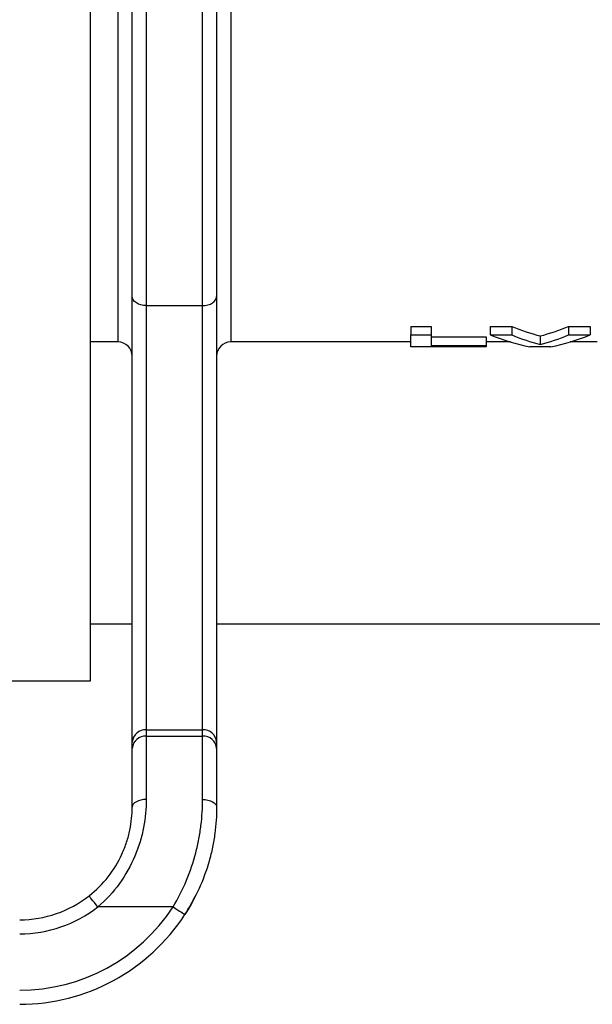
# Model space of a CAD drawing. Units: millimetres. Extents: x -117 to 664, y -32 to 370.
# Drawn here: x 137 to 142, y 202 to 210 of the extents above; entities that cross this region are included whole.
import ezdxf

# ---------------------------------------------------------------- set-up
doc = ezdxf.new("R2010")
doc.units = ezdxf.units.MM

msp = doc.modelspace()

# ---------------------------------------------------------------- linework, layer by layer
at = {"color": 7, "linetype": 'Continuous', "lineweight": 25}
for p, q in [((137.977397, 245.062213), (137.977397, 204.553999)), ((138.352397, 207.969583), (138.352397, 220.700142)), ((138.477398, 220.700142), (138.477398, 207.889519)), ((138.977397, 207.889519), (138.977397, 220.700142)), ((139.102397, 220.700142), (139.102397, 207.969583)), ((138.227397, 207.565929), (138.227397, 220.585495)), ((139.227397, 220.585495), (139.227397, 207.565929)), ((138.352397, 204.014871), (138.352397, 207.969583)), ((139.102397, 207.969583), (139.102397, 204.014871)), ((138.477398, 207.889519), (138.977397, 207.889519)), ((138.477398, 207.889519), (138.477398, 204.123124)), ((138.977397, 204.123124), (138.977397, 207.889519)), ((140.826757, 207.704387), (141.009449, 207.704387)), ((140.826757, 207.704387), (140.826757, 207.62857)), ((141.009449, 207.704387), (141.009449, 207.62857)), ((141.533167, 207.704387), (141.726136, 207.704387)), ((141.533167, 207.704387), (141.533167, 207.62857)), ((141.726136, 207.704387), (141.726136, 207.62857)), ((142.228349, 207.704387), (142.42227, 207.704387)), ((142.228349, 207.704387), (142.228349, 207.62857)), ((142.42227, 207.704387), (142.42227, 207.62857)), ((138.227397, 207.565929), (137.977397, 207.565929)), ((140.826757, 207.565929), (139.227397, 207.565929)), ((140.826757, 207.62857), (141.009449, 207.62857)), ((140.826757, 207.523427), (140.826757, 207.62857)), ((141.009449, 207.62857), (141.009449, 207.536131)), ((141.009449, 207.611411), (141.496628, 207.611411)), ((141.496628, 207.611411), (141.496628, 207.536131)), ((141.713417, 207.565929), (141.496628, 207.565929)), ((141.533167, 207.62857), (141.726136, 207.62857)), ((141.977718, 207.619089), (141.977718, 207.543764)), ((142.228349, 207.62857), (142.42227, 207.62857)), ((142.483167, 207.565929), (142.242703, 207.565929)), ((141.496628, 207.523427), (140.826757, 207.523427)), ((141.009449, 207.536131), (141.496628, 207.536131)), ((141.496628, 207.536131), (141.496628, 207.523427)), ((142.072299, 207.523427), (141.884469, 207.523427)), ((138.352397, 205.062214), (137.977397, 205.062214)), ((154.852397, 205.062214), (139.102397, 205.062214)), ((137.977397, 204.553999), (131.227398, 204.553999)), ((138.477398, 204.123124), (138.477398, 204.067394)), ((138.477398, 204.123124), (138.977397, 204.123124)), ((138.477398, 204.067394), (138.977397, 204.067394)), ((138.477398, 204.067394), (138.477398, 203.505318)), ((138.977397, 204.067394), (138.977397, 204.123124)), ((138.977397, 203.505318), (138.977397, 204.067394)), ((138.352397, 203.95914), (138.352397, 204.014871)), ((139.102397, 204.014871), (139.102397, 203.95914)), ((138.352397, 203.437212), (138.352397, 203.95914)), ((139.102397, 203.95914), (139.102397, 203.437212)), ((138.715027, 202.551849), (138.046484, 202.551849))]:
    msp.add_line(p, q, dxfattribs=at)
at = {"color": 7, "linetype": 'Continuous', "lineweight": 25, "flags": 128}
for points in [[(138.477398, 207.889519), (138.453012, 207.891054), (138.429561, 207.895614), (138.407951, 207.903012), (138.38901, 207.91297), (138.373464, 207.925099), (138.361912, 207.938943), (138.3548, 207.953963), (138.352397, 207.969583)], [(138.977397, 207.889519), (139.001784, 207.891054), (139.025233, 207.895614), (139.046844, 207.903012), (139.065785, 207.91297), (139.081331, 207.925099), (139.092883, 207.938943), (139.099996, 207.953963), (139.102397, 207.969583)], [(138.477398, 203.505318), (138.453012, 203.504011), (138.429561, 203.500133), (138.407951, 203.493841), (138.38901, 203.485369), (138.373464, 203.47505), (138.361912, 203.463275), (138.3548, 203.4505), (138.352397, 203.437212)], [(138.977397, 203.505318), (139.001784, 203.504011), (139.025233, 203.500133), (139.046844, 203.493841), (139.065785, 203.485369), (139.081331, 203.47505), (139.092883, 203.463275), (139.099996, 203.4505), (139.102397, 203.437212)], [(138.046484, 202.551849), (138.031439, 202.571041), (138.016972, 202.589497), (138.00364, 202.606502), (137.991951, 202.621411), (137.982361, 202.633645), (137.975234, 202.642735), (137.970846, 202.648334), (137.969365, 202.650222)], [(138.715027, 202.551849), (138.735475, 202.538564), (138.755139, 202.525787), (138.77326, 202.514015), (138.789143, 202.503692), (138.80218, 202.495224), (138.811865, 202.488929), (138.81783, 202.485054), (138.819843, 202.483747)]]:
    msp.add_lwpolyline(points, dxfattribs=at)
at = {"color": 7, "linetype": 'Continuous', "lineweight": 25}
for centre, radius, start, end in [((138.469583, 204.005852), 0.117532, 86.1876694, 175.5990235), ((138.469583, 203.950122), 0.117532, 86.1876694, 175.5990235), ((138.985211, 204.005852), 0.117532, 4.4009765, 93.8123306), ((138.985211, 203.950122), 0.117532, 4.4009765, 93.8123306), ((137.352398, 203.437213), 1, 270, 308.0949589), ((137.352398, 203.437213), 1.75, 326.9863548, 333.7461253), ((137.352398, 203.437213), 1.125, 270, 308.0949589), ((137.352398, 203.437213), 1.625, 270, 326.9863548), ((137.352398, 203.437213), 1.75, 270, 326.9863548)]:
    msp.add_arc(centre, radius, start, end, dxfattribs=at)
for centre, major_axis, ratio, start_param, end_param in [((142.412623, 220.700143), (0, 13.13793), 0.35614224, 2.99434362, 3.04850956), ((141.544458, 220.700143), (0, 13.13793), 0.35479526, 3.23467574, 3.28884169), ((142.245964, 220.700143), (0, 13.21293), 0.36979167, 2.99518549, 3.06753957), ((142.412623, 220.700143), (0, 13.21293), 0.35614224, 2.99518549, 3.04903945), ((141.544458, 220.700143), (0, 13.21293), 0.35479526, 3.23414586, 3.28799982), ((141.712175, 220.700143), (0, 13.21293), 0.36838942, 3.21564573, 3.28799982)]:
    msp.add_ellipse(centre, major_axis=major_axis, ratio=ratio, start_param=start_param, end_param=end_param, dxfattribs=at)
for points, knots in [([(138.352398, 207.440896), (138.352398, 207.473914), (138.338866, 207.506202), (138.292781, 207.552339), (138.260416, 207.565931), (138.227398, 207.565931)], [0, 0, 0, 0, 0.5, 0.5, 1, 1, 1, 1]), ([(139.227398, 207.565931), (139.194379, 207.565931), (139.162093, 207.552386), (139.115976, 207.506282), (139.102398, 207.473914), (139.102398, 207.440896)], [0, 0, 0, 0, 0.5, 0.5, 1, 1, 1, 1]), ([(138.477398, 203.505318), (138.477398, 203.425553), (138.47016, 203.342949), (138.445467, 203.215448), (138.434806, 203.172042), (138.408786, 203.086253), (138.393443, 203.043765), (138.340018, 202.917853), (138.293718, 202.834906), (138.183543, 202.683167), (138.11926, 202.613291), (138.046485, 202.551851)], [0, 0, 0, 0, 0.25, 0.25, 0.375, 0.375, 0.5, 0.5, 0.75, 0.75, 1, 1, 1, 1]), ([(138.715026, 202.551851), (138.760822, 202.627755), (138.800903, 202.70727), (138.867997, 202.867951), (138.89523, 202.949315), (138.927379, 203.07237), (138.936672, 203.113773), (138.952151, 203.195237), (138.958381, 203.235406), (138.973023, 203.354168), (138.977398, 203.431026), (138.977398, 203.505318)], [0, 0, 0, 0, 0.25, 0.25, 0.5, 0.5, 0.625, 0.625, 0.75, 0.75, 1, 1, 1, 1]), ([(137.969364, 202.650224), (138.032945, 202.700069), (138.089805, 202.757111), (138.187924, 202.882052), (138.229587, 202.950973), (138.277533, 203.055642), (138.291299, 203.090985), (138.314616, 203.16236), (138.32415, 203.198488), (138.346107, 203.304117), (138.352398, 203.372057), (138.352398, 203.437213)], [0, 0, 0, 0, 0.25, 0.25, 0.5, 0.5, 0.625, 0.625, 0.75, 0.75, 1, 1, 1, 1]), ([(139.102398, 203.437213), (139.102398, 203.361334), (139.097478, 203.283186), (139.081261, 203.163051), (139.074379, 203.122517), (139.057359, 203.04053), (139.047184, 202.999017), (139.012165, 202.876017), (138.982687, 202.795137), (138.910775, 202.636236), (138.868133, 202.558065), (138.819844, 202.483746)], [0, 0, 0, 0, 0.25, 0.25, 0.375, 0.375, 0.5, 0.5, 0.75, 0.75, 1, 1, 1, 1])]:
    msp.add_open_spline(points, degree=3, knots=knots, dxfattribs=at)

doc.saveas('drawing.dxf')
